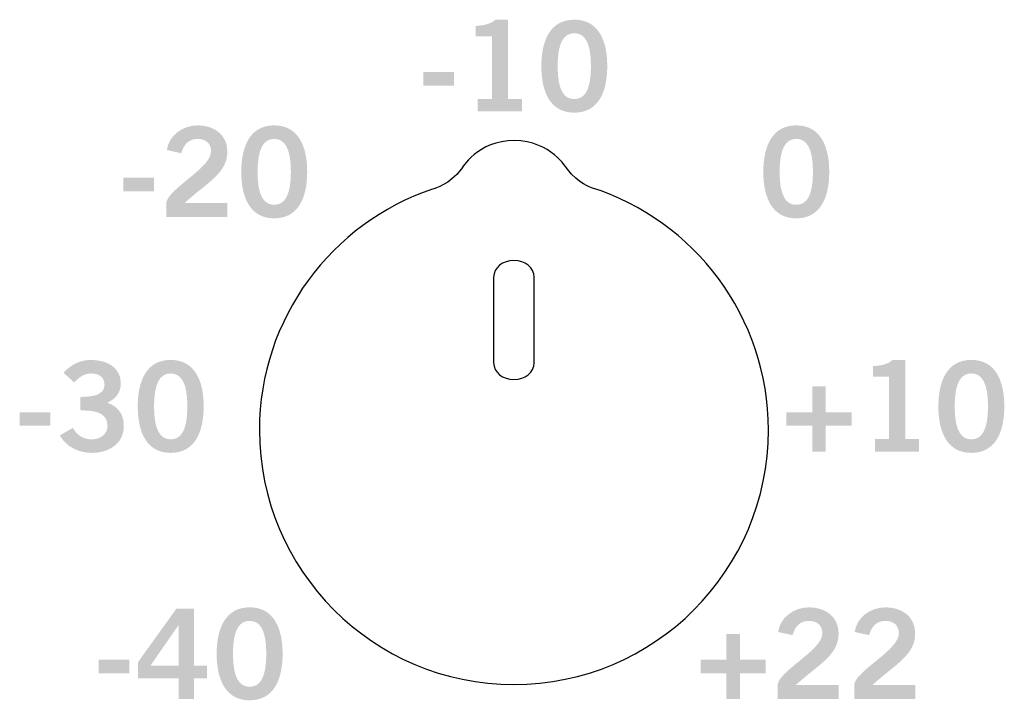
# Model space of a CAD drawing. Extents: x -0.9 to 18.1, y 0 to 3.5.
# Drawn here: x 7.2 to 8, y 1.4 to 2 of the extents above; entities that cross this region are included whole.
import ezdxf

# ---------------------------------------------------------------- set-up
doc = ezdxf.new("R2010")
doc.units = 0
doc.header["$MEASUREMENT"] = 0
doc.layers.add('GRAY', color=7, linetype='CONTINUOUS')
doc.layers.add('HARDWARE', color=7, linetype='CONTINUOUS')

# ---------------------------------------------------------------- blocks, each defined once
blk = doc.blocks.new('BLK373')
at = {"layer": 'GRAY'}
h = blk.add_hatch(color=7, dxfattribs=at)
edge = h.paths.add_edge_path()
edge.add_spline(control_points=[(0.03354, 0.00097), (0.03354, 0.00097), (0.03354, 0.01254), (0.03354, 0.01254), (0.03568, 0.02353), (0.06815, 0.03908), (0.06815, 0.05191), (0.06815, 0.05804), (0.06416, 0.06164), (0.05775, 0.06164), (0.05075, 0.06164), (0.04666, 0.05697), (0.04511, 0.05055), (0.04511, 0.05055), (0.03383, 0.05299), (0.03383, 0.05299), (0.03529, 0.06377), (0.0454, 0.07214), (0.05794, 0.07214), (0.07029, 0.07214), (0.08079, 0.06504), (0.08079, 0.05191), (0.08079, 0.0348), (0.06504, 0.0278), (0.04754, 0.01186), (0.04754, 0.01186), (0.08079, 0.01186), (0.08079, 0.01186), (0.08079, 0.01186), (0.08079, 0.00097), (0.08079, 0.00097), (0.08079, 0.00097), (0.03354, 0.00097), (0.03354, 0.00097)], knot_values=[0, 0, 0, 0, 1, 1, 1, 2, 2, 2, 3, 3, 3, 4, 4, 4, 5, 5, 5, 6, 6, 6, 7, 7, 7, 8, 8, 8, 9, 9, 9, 10, 10, 10, 11, 11, 11, 11], degree=3, periodic=0)
h = blk.add_hatch(color=7, dxfattribs=at)
edge = h.paths.add_edge_path(flags=16)
edge.add_spline(control_points=[(0.11715, 0.0105), (0.12483, 0.0105), (0.13008, 0.01691), (0.13008, 0.03606), (0.13008, 0.05522), (0.12483, 0.06164), (0.11715, 0.06164), (0.10947, 0.06164), (0.10422, 0.05522), (0.10422, 0.03606), (0.10422, 0.01691), (0.10947, 0.0105), (0.11715, 0.0105)], knot_values=[0, 0, 0, 0, 1, 1, 1, 2, 2, 2, 3, 3, 3, 4, 4, 4, 4], degree=3, periodic=0)
edge = h.paths.add_edge_path()
edge.add_spline(control_points=[(0.11715, 0.07214), (0.13572, 0.07214), (0.14272, 0.05619), (0.14272, 0.03606), (0.14272, 0.01594), (0.13572, 0), (0.11715, 0), (0.09858, 0), (0.09158, 0.01594), (0.09158, 0.03606), (0.09158, 0.05619), (0.09858, 0.07214), (0.11715, 0.07214)], knot_values=[0, 0, 0, 0, 1, 1, 1, 2, 2, 2, 3, 3, 3, 4, 4, 4, 4], degree=3, periodic=0)
h = blk.add_hatch(color=7, dxfattribs=at)
edge = h.paths.add_edge_path()
edge.add_spline(control_points=[(0, 0.021), (0, 0.021), (0, 0.03149), (0, 0.03149), (0, 0.03149), (0.02382, 0.03149), (0.02382, 0.03149), (0.02382, 0.03149), (0.02382, 0.021), (0.02382, 0.021), (0.02382, 0.021), (0, 0.021), (0, 0.021)], knot_values=[0, 0, 0, 0, 1, 1, 1, 2, 2, 2, 3, 3, 3, 4, 4, 4, 4], degree=3, periodic=0)
blk = doc.blocks.new('BLK372')
at = {"layer": 'GRAY'}
h = blk.add_hatch(color=7, dxfattribs=at)
edge = h.paths.add_edge_path()
edge.add_spline(control_points=[(0.04229, 0.00097), (0.04229, 0.00097), (0.04229, 0.01069), (0.04229, 0.01069), (0.04229, 0.01069), (0.05318, 0.01069), (0.05318, 0.01069), (0.05318, 0.01069), (0.05318, 0.05911), (0.05318, 0.05911), (0.05318, 0.05911), (0.04073, 0.05911), (0.04073, 0.05911), (0.04073, 0.05911), (0.04073, 0.06727), (0.04073, 0.06727), (0.04715, 0.06757), (0.05279, 0.06902), (0.056, 0.07214), (0.056, 0.07214), (0.06582, 0.07214), (0.06582, 0.07214), (0.06582, 0.07214), (0.06582, 0.01069), (0.06582, 0.01069), (0.06582, 0.01069), (0.07661, 0.01069), (0.07661, 0.01069), (0.07661, 0.01069), (0.07661, 0.00097), (0.07661, 0.00097), (0.07661, 0.00097), (0.04229, 0.00097), (0.04229, 0.00097)], knot_values=[0, 0, 0, 0, 1, 1, 1, 2, 2, 2, 3, 3, 3, 4, 4, 4, 5, 5, 5, 6, 6, 6, 7, 7, 7, 8, 8, 8, 9, 9, 9, 10, 10, 10, 11, 11, 11, 11], degree=3, periodic=0)
h = blk.add_hatch(color=7, dxfattribs=at)
edge = h.paths.add_edge_path(flags=16)
edge.add_spline(control_points=[(0.11715, 0.0105), (0.12483, 0.0105), (0.13008, 0.01691), (0.13008, 0.03606), (0.13008, 0.05522), (0.12483, 0.06164), (0.11715, 0.06164), (0.10947, 0.06164), (0.10422, 0.05522), (0.10422, 0.03606), (0.10422, 0.01691), (0.10947, 0.0105), (0.11715, 0.0105)], knot_values=[0, 0, 0, 0, 1, 1, 1, 2, 2, 2, 3, 3, 3, 4, 4, 4, 4], degree=3, periodic=0)
edge = h.paths.add_edge_path()
edge.add_spline(control_points=[(0.11715, 0.07214), (0.13572, 0.07214), (0.14272, 0.05619), (0.14272, 0.03606), (0.14272, 0.01594), (0.13572, 0), (0.11715, 0), (0.09858, 0), (0.09158, 0.01594), (0.09158, 0.03606), (0.09158, 0.05619), (0.09858, 0.07214), (0.11715, 0.07214)], knot_values=[0, 0, 0, 0, 1, 1, 1, 2, 2, 2, 3, 3, 3, 4, 4, 4, 4], degree=3, periodic=0)
h = blk.add_hatch(color=7, dxfattribs=at)
edge = h.paths.add_edge_path()
edge.add_spline(control_points=[(0, 0.021), (0, 0.021), (0, 0.03149), (0, 0.03149), (0, 0.03149), (0.02382, 0.03149), (0.02382, 0.03149), (0.02382, 0.03149), (0.02382, 0.021), (0.02382, 0.021), (0.02382, 0.021), (0, 0.021), (0, 0.021)], knot_values=[0, 0, 0, 0, 1, 1, 1, 2, 2, 2, 3, 3, 3, 4, 4, 4, 4], degree=3, periodic=0)
blk = doc.blocks.new('BLK371')
at = {"layer": 'GRAY'}
h = blk.add_hatch(color=7, dxfattribs=at)
edge = h.paths.add_edge_path(flags=16)
edge.add_spline(control_points=[(0.02557, 0.0105), (0.03324, 0.0105), (0.0385, 0.01691), (0.0385, 0.03606), (0.0385, 0.05522), (0.03324, 0.06164), (0.02557, 0.06164), (0.01788, 0.06164), (0.01263, 0.05522), (0.01263, 0.03606), (0.01263, 0.01691), (0.01788, 0.0105), (0.02557, 0.0105)], knot_values=[0, 0, 0, 0, 1, 1, 1, 2, 2, 2, 3, 3, 3, 4, 4, 4, 4], degree=3, periodic=0)
edge = h.paths.add_edge_path()
edge.add_spline(control_points=[(0.02557, 0.07214), (0.04414, 0.07214), (0.05113, 0.05619), (0.05113, 0.03606), (0.05113, 0.01594), (0.04414, 0), (0.02557, 0), (0.007, 0), (0, 0.01594), (0, 0.03606), (0, 0.05619), (0.007, 0.07214), (0.02557, 0.07214)], knot_values=[0, 0, 0, 0, 1, 1, 1, 2, 2, 2, 3, 3, 3, 4, 4, 4, 4], degree=3, periodic=0)
blk = doc.blocks.new('BLK370')
at = {"layer": 'GRAY'}
h = blk.add_hatch(color=7, dxfattribs=at)
edge = h.paths.add_edge_path(flags=16)
edge.add_spline(control_points=[(0.06203, 0.02684), (0.06203, 0.02684), (0.06203, 0.05815), (0.06203, 0.05815), (0.06203, 0.05815), (0.06183, 0.05815), (0.06183, 0.05815), (0.06183, 0.05815), (0.04015, 0.02684), (0.04015, 0.02684), (0.04015, 0.02684), (0.06203, 0.02684), (0.06203, 0.02684)], knot_values=[0, 0, 0, 0, 1, 1, 1, 2, 2, 2, 3, 3, 3, 4, 4, 4, 4], degree=3, periodic=0)
edge = h.paths.add_edge_path()
edge.add_spline(control_points=[(0.03043, 0.02946), (0.03043, 0.02946), (0.06037, 0.07117), (0.06037, 0.07117), (0.06037, 0.07117), (0.07408, 0.07117), (0.07408, 0.07117), (0.07408, 0.07117), (0.07408, 0.02684), (0.07408, 0.02684), (0.07408, 0.02684), (0.084, 0.02684), (0.084, 0.02684), (0.084, 0.02684), (0.084, 0.01712), (0.084, 0.01712), (0.084, 0.01712), (0.07408, 0.01712), (0.07408, 0.01712), (0.07408, 0.01712), (0.07408, 0.00098), (0.07408, 0.00098), (0.07408, 0.00098), (0.06203, 0.00098), (0.06203, 0.00098), (0.06203, 0.00098), (0.06203, 0.01712), (0.06203, 0.01712), (0.06203, 0.01712), (0.03043, 0.01712), (0.03043, 0.01712), (0.03043, 0.01712), (0.03043, 0.02946), (0.03043, 0.02946)], knot_values=[0, 0, 0, 0, 1, 1, 1, 2, 2, 2, 3, 3, 3, 4, 4, 4, 5, 5, 5, 6, 6, 6, 7, 7, 7, 8, 8, 8, 9, 9, 9, 10, 10, 10, 11, 11, 11, 11], degree=3, periodic=0)
h = blk.add_hatch(color=7, dxfattribs=at)
edge = h.paths.add_edge_path(flags=16)
edge.add_spline(control_points=[(0.11715, 0.0105), (0.12483, 0.0105), (0.13008, 0.01693), (0.13008, 0.03608), (0.13008, 0.05523), (0.12483, 0.06165), (0.11715, 0.06165), (0.10947, 0.06165), (0.10422, 0.05523), (0.10422, 0.03608), (0.10422, 0.01693), (0.10947, 0.0105), (0.11715, 0.0105)], knot_values=[0, 0, 0, 0, 1, 1, 1, 2, 2, 2, 3, 3, 3, 4, 4, 4, 4], degree=3, periodic=0)
edge = h.paths.add_edge_path()
edge.add_spline(control_points=[(0.11715, 0.07214), (0.13572, 0.07214), (0.14272, 0.05619), (0.14272, 0.03608), (0.14272, 0.01595), (0.13572, 0), (0.11715, 0), (0.09858, 0), (0.09158, 0.01595), (0.09158, 0.03608), (0.09158, 0.05619), (0.09858, 0.07214), (0.11715, 0.07214)], knot_values=[0, 0, 0, 0, 1, 1, 1, 2, 2, 2, 3, 3, 3, 4, 4, 4, 4], degree=3, periodic=0)
h = blk.add_hatch(color=7, dxfattribs=at)
edge = h.paths.add_edge_path()
edge.add_spline(control_points=[(0, 0.02101), (0, 0.02101), (0, 0.03151), (0, 0.03151), (0, 0.03151), (0.02382, 0.03151), (0.02382, 0.03151), (0.02382, 0.03151), (0.02382, 0.02101), (0.02382, 0.02101), (0.02382, 0.02101), (0, 0.02101), (0, 0.02101)], knot_values=[0, 0, 0, 0, 1, 1, 1, 2, 2, 2, 3, 3, 3, 4, 4, 4, 4], degree=3, periodic=0)
blk = doc.blocks.new('BLK369')
at = {"layer": 'GRAY'}
h = blk.add_hatch(color=7, dxfattribs=at)
edge = h.paths.add_edge_path()
edge.add_spline(control_points=[(0.04696, 0.04346), (0.05726, 0.04346), (0.06582, 0.04492), (0.06582, 0.05328), (0.06582, 0.05834), (0.06154, 0.06165), (0.0557, 0.06165), (0.04978, 0.06165), (0.04579, 0.05834), (0.04229, 0.05465), (0.04229, 0.05465), (0.03393, 0.06223), (0.03393, 0.06223), (0.04073, 0.06942), (0.04812, 0.07214), (0.05532, 0.07214), (0.06815, 0.07214), (0.07846, 0.06592), (0.07846, 0.05406), (0.07846, 0.04706), (0.07456, 0.04182), (0.06786, 0.0389), (0.07622, 0.03627), (0.08079, 0.02985), (0.08079, 0.0211), (0.08079, 0.00642), (0.06835, 0), (0.0559, 0), (0.04598, 0), (0.03597, 0.00467), (0.03111, 0.01362), (0.03111, 0.01362), (0.04122, 0.01935), (0.04122, 0.01935), (0.04462, 0.01362), (0.04929, 0.0105), (0.056, 0.0105), (0.06222, 0.0105), (0.06815, 0.0143), (0.06815, 0.0211), (0.06815, 0.03258), (0.05541, 0.03296), (0.04696, 0.03296), (0.04696, 0.03296), (0.04696, 0.04346), (0.04696, 0.04346)], knot_values=[0, 0, 0, 0, 1, 1, 1, 2, 2, 2, 3, 3, 3, 4, 4, 4, 5, 5, 5, 6, 6, 6, 7, 7, 7, 8, 8, 8, 9, 9, 9, 10, 10, 10, 11, 11, 11, 12, 12, 12, 13, 13, 13, 14, 14, 14, 15, 15, 15, 15], degree=3, periodic=0)
h = blk.add_hatch(color=7, dxfattribs=at)
edge = h.paths.add_edge_path(flags=16)
edge.add_spline(control_points=[(0.11715, 0.0105), (0.12483, 0.0105), (0.13008, 0.01693), (0.13008, 0.03608), (0.13008, 0.05523), (0.12483, 0.06165), (0.11715, 0.06165), (0.10947, 0.06165), (0.10422, 0.05523), (0.10422, 0.03608), (0.10422, 0.01693), (0.10947, 0.0105), (0.11715, 0.0105)], knot_values=[0, 0, 0, 0, 1, 1, 1, 2, 2, 2, 3, 3, 3, 4, 4, 4, 4], degree=3, periodic=0)
edge = h.paths.add_edge_path()
edge.add_spline(control_points=[(0.11715, 0.07214), (0.13572, 0.07214), (0.14272, 0.05619), (0.14272, 0.03608), (0.14272, 0.01595), (0.13572, 0), (0.11715, 0), (0.09858, 0), (0.09158, 0.01595), (0.09158, 0.03608), (0.09158, 0.05619), (0.09858, 0.07214), (0.11715, 0.07214)], knot_values=[0, 0, 0, 0, 1, 1, 1, 2, 2, 2, 3, 3, 3, 4, 4, 4, 4], degree=3, periodic=0)
h = blk.add_hatch(color=7, dxfattribs=at)
edge = h.paths.add_edge_path()
edge.add_spline(control_points=[(0, 0.02101), (0, 0.02101), (0, 0.03151), (0, 0.03151), (0, 0.03151), (0.02382, 0.03151), (0.02382, 0.03151), (0.02382, 0.03151), (0.02382, 0.02101), (0.02382, 0.02101), (0.02382, 0.02101), (0, 0.02101), (0, 0.02101)], knot_values=[0, 0, 0, 0, 1, 1, 1, 2, 2, 2, 3, 3, 3, 4, 4, 4, 4], degree=3, periodic=0)
blk = doc.blocks.new('BLK368')
at = {"layer": 'GRAY'}
h = blk.add_hatch(color=7, dxfattribs=at)
edge = h.paths.add_edge_path()
edge.add_spline(control_points=[(0.05989, 0), (0.05989, 0), (0.05989, 0.01157), (0.05989, 0.01157), (0.06203, 0.02256), (0.0945, 0.03811), (0.0945, 0.05094), (0.0945, 0.05707), (0.09052, 0.06067), (0.0841, 0.06067), (0.0771, 0.06067), (0.07302, 0.056), (0.07146, 0.04959), (0.07146, 0.04959), (0.06018, 0.05202), (0.06018, 0.05202), (0.06164, 0.06281), (0.07175, 0.07117), (0.0843, 0.07117), (0.09664, 0.07117), (0.10714, 0.06407), (0.10714, 0.05094), (0.10714, 0.03383), (0.09139, 0.02683), (0.07389, 0.01089), (0.07389, 0.01089), (0.10714, 0.01089), (0.10714, 0.01089), (0.10714, 0.01089), (0.10714, 0), (0.10714, 0), (0.10714, 0), (0.05989, 0), (0.05989, 0)], knot_values=[0, 0, 0, 0, 1, 1, 1, 2, 2, 2, 3, 3, 3, 4, 4, 4, 5, 5, 5, 6, 6, 6, 7, 7, 7, 8, 8, 8, 9, 9, 9, 10, 10, 10, 11, 11, 11, 11], degree=3, periodic=0)
h = blk.add_hatch(color=7, dxfattribs=at)
edge = h.paths.add_edge_path()
edge.add_spline(control_points=[(0.11929, 0), (0.11929, 0), (0.11929, 0.01157), (0.11929, 0.01157), (0.12143, 0.02256), (0.1539, 0.03811), (0.1539, 0.05094), (0.1539, 0.05707), (0.14992, 0.06067), (0.1435, 0.06067), (0.1365, 0.06067), (0.13242, 0.056), (0.13086, 0.04959), (0.13086, 0.04959), (0.11958, 0.05202), (0.11958, 0.05202), (0.12104, 0.06281), (0.13115, 0.07117), (0.1437, 0.07117), (0.15604, 0.07117), (0.16654, 0.06407), (0.16654, 0.05094), (0.16654, 0.03383), (0.15079, 0.02683), (0.13329, 0.01089), (0.13329, 0.01089), (0.16654, 0.01089), (0.16654, 0.01089), (0.16654, 0.01089), (0.16654, 0), (0.16654, 0), (0.16654, 0), (0.11929, 0), (0.11929, 0)], knot_values=[0, 0, 0, 0, 1, 1, 1, 2, 2, 2, 3, 3, 3, 4, 4, 4, 5, 5, 5, 6, 6, 6, 7, 7, 7, 8, 8, 8, 9, 9, 9, 10, 10, 10, 11, 11, 11, 11], degree=3, periodic=0)
h = blk.add_hatch(color=7, dxfattribs=at)
edge = h.paths.add_edge_path()
edge.add_spline(control_points=[(0.05056, 0.03053), (0.05056, 0.03053), (0.05056, 0.02003), (0.05056, 0.02003), (0.05056, 0.02003), (0.03053, 0.02003), (0.03053, 0.02003), (0.03053, 0.02003), (0.03053, 0), (0.03053, 0), (0.03053, 0), (0.02003, 0), (0.02003, 0), (0.02003, 0), (0.02003, 0.02003), (0.02003, 0.02003), (0.02003, 0.02003), (0, 0.02003), (0, 0.02003), (0, 0.02003), (0, 0.03053), (0, 0.03053), (0, 0.03053), (0.02003, 0.03053), (0.02003, 0.03053), (0.02003, 0.03053), (0.02003, 0.05055), (0.02003, 0.05055), (0.02003, 0.05055), (0.03053, 0.05055), (0.03053, 0.05055), (0.03053, 0.05055), (0.03053, 0.03053), (0.03053, 0.03053), (0.03053, 0.03053), (0.05056, 0.03053), (0.05056, 0.03053)], knot_values=[0, 0, 0, 0, 1, 1, 1, 2, 2, 2, 3, 3, 3, 4, 4, 4, 5, 5, 5, 6, 6, 6, 7, 7, 7, 8, 8, 8, 9, 9, 9, 10, 10, 10, 11, 11, 11, 12, 12, 12, 12], degree=3, periodic=0)
blk = doc.blocks.new('BLK367')
at = {"layer": 'GRAY'}
h = blk.add_hatch(color=7, dxfattribs=at)
edge = h.paths.add_edge_path()
edge.add_spline(control_points=[(0.06864, 0.00098), (0.06864, 0.00098), (0.06864, 0.0107), (0.06864, 0.0107), (0.06864, 0.0107), (0.07953, 0.0107), (0.07953, 0.0107), (0.07953, 0.0107), (0.07953, 0.05911), (0.07953, 0.05911), (0.07953, 0.05911), (0.06708, 0.05911), (0.06708, 0.05911), (0.06708, 0.05911), (0.06708, 0.06729), (0.06708, 0.06729), (0.0735, 0.06757), (0.07914, 0.06904), (0.08235, 0.07214), (0.08235, 0.07214), (0.09217, 0.07214), (0.09217, 0.07214), (0.09217, 0.07214), (0.09217, 0.0107), (0.09217, 0.0107), (0.09217, 0.0107), (0.10296, 0.0107), (0.10296, 0.0107), (0.10296, 0.0107), (0.10296, 0.00098), (0.10296, 0.00098), (0.10296, 0.00098), (0.06864, 0.00098), (0.06864, 0.00098)], knot_values=[0, 0, 0, 0, 1, 1, 1, 2, 2, 2, 3, 3, 3, 4, 4, 4, 5, 5, 5, 6, 6, 6, 7, 7, 7, 8, 8, 8, 9, 9, 9, 10, 10, 10, 11, 11, 11, 11], degree=3, periodic=0)
h = blk.add_hatch(color=7, dxfattribs=at)
edge = h.paths.add_edge_path(flags=16)
edge.add_spline(control_points=[(0.1435, 0.0105), (0.15118, 0.0105), (0.15643, 0.01693), (0.15643, 0.03608), (0.15643, 0.05523), (0.15118, 0.06165), (0.1435, 0.06165), (0.13582, 0.06165), (0.13057, 0.05523), (0.13057, 0.03608), (0.13057, 0.01693), (0.13582, 0.0105), (0.1435, 0.0105)], knot_values=[0, 0, 0, 0, 1, 1, 1, 2, 2, 2, 3, 3, 3, 4, 4, 4, 4], degree=3, periodic=0)
edge = h.paths.add_edge_path()
edge.add_spline(control_points=[(0.1435, 0.07214), (0.16207, 0.07214), (0.16907, 0.05619), (0.16907, 0.03608), (0.16907, 0.01595), (0.16207, 0), (0.1435, 0), (0.12493, 0), (0.11793, 0.01595), (0.11793, 0.03608), (0.11793, 0.05619), (0.12493, 0.07214), (0.1435, 0.07214)], knot_values=[0, 0, 0, 0, 1, 1, 1, 2, 2, 2, 3, 3, 3, 4, 4, 4, 4], degree=3, periodic=0)
h = blk.add_hatch(color=7, dxfattribs=at)
edge = h.paths.add_edge_path()
edge.add_spline(control_points=[(0.05056, 0.03151), (0.05056, 0.03151), (0.05056, 0.02101), (0.05056, 0.02101), (0.05056, 0.02101), (0.03053, 0.02101), (0.03053, 0.02101), (0.03053, 0.02101), (0.03053, 0.00098), (0.03053, 0.00098), (0.03053, 0.00098), (0.02003, 0.00098), (0.02003, 0.00098), (0.02003, 0.00098), (0.02003, 0.02101), (0.02003, 0.02101), (0.02003, 0.02101), (0, 0.02101), (0, 0.02101), (0, 0.02101), (0, 0.03151), (0, 0.03151), (0, 0.03151), (0.02003, 0.03151), (0.02003, 0.03151), (0.02003, 0.03151), (0.02003, 0.05153), (0.02003, 0.05153), (0.02003, 0.05153), (0.03053, 0.05153), (0.03053, 0.05153), (0.03053, 0.05153), (0.03053, 0.03151), (0.03053, 0.03151), (0.03053, 0.03151), (0.05056, 0.03151), (0.05056, 0.03151)], knot_values=[0, 0, 0, 0, 1, 1, 1, 2, 2, 2, 3, 3, 3, 4, 4, 4, 5, 5, 5, 6, 6, 6, 7, 7, 7, 8, 8, 8, 9, 9, 9, 10, 10, 10, 11, 11, 11, 12, 12, 12, 12], degree=3, periodic=0)
blk = doc.blocks.new('BLK39')
at = {"layer": 'HARDWARE', "color": 7}
for points, knots in [([(0.26108, 0.38895), (0.34068, 0.36351), (0.39833, 0.28895), (0.39833, 0.2009), (0.39833, 0.09188), (0.30995, 0.00347), (0.2009, 0.00347), (0.09186, 0.00347), (0.00347, 0.09188), (0.00347, 0.2009), (0.00347, 0.28781), (0.05968, 0.36144), (0.13766, 0.38782), (0.1397, 0.38838), (0.15111, 0.39149), (0.16002, 0.4033), (0.16037, 0.40383), (0.17284, 0.42569), (0.20118, 0.42552), (0.22955, 0.42536), (0.24194, 0.40379), (0.24232, 0.4033), (0.2513, 0.39183), (0.26048, 0.38918), (0.26108, 0.38895)], [0, 0, 0, 0, 1, 1, 1, 2, 2, 2, 3, 3, 3, 4, 4, 4, 5, 5, 5, 6, 6, 6, 7, 7, 7, 8, 8, 8, 8]), ([(0.18515, 0.31958), (0.18515, 0.31958), (0.18515, 0.31958), (0.18515, 0.31958), (0.18515, 0.32671), (0.19221, 0.33255), (0.2009, 0.33255), (0.20958, 0.33255), (0.21665, 0.32671), (0.21665, 0.31958), (0.21665, 0.31958), (0.21665, 0.31953), (0.21665, 0.31953), (0.21665, 0.31953), (0.21665, 0.25301), (0.21665, 0.25301), (0.21665, 0.25301), (0.21665, 0.25301), (0.21665, 0.25301), (0.21665, 0.24585), (0.20958, 0.24002), (0.2009, 0.24002), (0.19221, 0.24002), (0.18515, 0.24585), (0.18515, 0.25301), (0.18515, 0.25301), (0.18515, 0.31953), (0.18515, 0.31953), (0.18515, 0.31953), (0.18515, 0.31953), (0.18515, 0.31953), (0.18515, 0.31953), (0.18515, 0.31958), (0.18515, 0.31958)], [0, 0, 0, 0, 1, 1, 1, 2, 2, 2, 3, 3, 3, 4, 4, 4, 5, 5, 5, 6, 6, 6, 7, 7, 7, 8, 8, 8, 9, 9, 9, 10, 10, 10, 11, 11, 11, 11])]:
    blk.add_open_spline(points, degree=3, knots=knots, dxfattribs=at)

msp = doc.modelspace()

# ---------------------------------------------------------------- block references
at = {"layer": 'GRAY', "color": 7}
for name, p in [('BLK372', (7.56005, 1.89567)), ('BLK373', (7.32726, 1.81365)), ('BLK371', (7.82385, 1.81365)), ('BLK369', (7.24695, 1.63165)), ('BLK367', (7.84173, 1.63165)), ('BLK370', (7.30819, 1.43966)), ('BLK368', (7.77512, 1.44063))]:
    msp.add_blockref(name, p, dxfattribs=at)
at = {"layer": 'HARDWARE', "color": 7}
msp.add_blockref('BLK39', (7.42948, 1.44849), dxfattribs=at)

doc.saveas('drawing.dxf')
